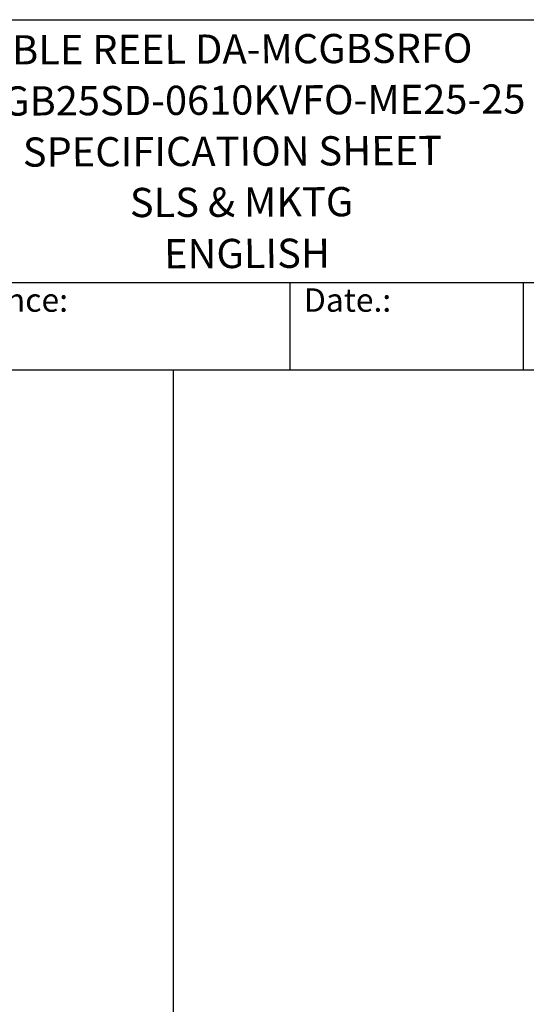
# Model space of a CAD drawing. Units: millimetres. Extents: x 622 to 8360, y 78 to 10896.
# Drawn here: x 4035 to 5770, y 7526 to 10896 of the extents above; entities that cross this region are included whole.
import ezdxf
from ezdxf.enums import TextEntityAlignment as Align

# ---------------------------------------------------------------- set-up
doc = ezdxf.new("R2010")
doc.units = ezdxf.units.MM
doc.header["$LTSCALE"] = 40
for name, color, linetype, lineweight in [('Sketch Geometry(Hillmar_metric)', 7, 'Continuous', 25), ('Symbols(Hillmar_metric)', 7, 'Continuous', 18), ('Visible Edges(Hillmar_metric)', 7, 'Continuous', 25)]:
    doc.layers.add(name, color=color, linetype=linetype, lineweight=lineweight)
doc.styles.add('Hillmar_Imperial_Parts_List', font='arial.ttf')
doc.styles.add('Hillmar_metric_title_block', font='arial.ttf')
doc.styles.add('Text Style48', font='arial.ttf')
doc.styles.add('Text Style95', font='arial.ttf')
doc.styles.add('Text Style96', font='arialbd.ttf')

# ---------------------------------------------------------------- blocks, each defined once
blk = doc.blocks.new('Borders Default Border')
at = {"layer": 'Sketch Geometry(Hillmar_metric)', "flags": 128}
blk.add_lwpolyline([(21, 12), (21, 272.4), (209, 272.4), (209, 12), (21, 12)], dxfattribs=at)
blk = doc.blocks.new('Title Blocks Hillmar_Metric')
at = {"layer": 'Visible Edges(Hillmar_metric)'}
for p, q in [((25.419, 271.67), (213.419, 271.67)), ((70.419, 249.17), (213.419, 249.17)), ((128.419, 249.17), (128.419, 241.67)), ((148.419, 249.17), (148.419, 241.67)), ((213.419, 241.67), (25.419, 241.67))]:
    blk.add_line(p, q, dxfattribs=at)
at = {"layer": 'Symbols(Hillmar_metric)', "color": 7, "char_height": 2, "attachment_point": 4, "style": 'Hillmar_Imperial_Parts_List'}
for s, insert, width in [('  Company / Project Reference:', (70.419, 247.42), 44.69155), ('  Date.:', (128.419, 247.42), 17.1049)]:
    blk.add_mtext(s, dxfattribs=dict(at, insert=insert, width=width))
at = {"layer": 'Symbols(Hillmar_metric)', "color": 7}
for tag, p, height, rotation, style in [('<Line1>_001', (108.761, 267.852), 2.5, 0.23438, 'Text Style96'), ('<Line2>_001', (95.85, 263.425), 2.5, 0.23438, 'Text Style96'), ('<Line3>_001', (105.604, 259.09), 2.5, 0.23438, 'Text Style96'), ('<Line4>_001', (114.698, 254.762), 2.5, 0.23438, 'Text Style96'), ('<Line5>_001', (117.669, 250.389), 2.5, 0.23438, 'Text Style96'), ('<Form_Number>_001', (169.793, 249.937), 2.5, 0.23438, 'Text Style48'), ('FILENAME_AND_PATH_001', (21.589, 14.111), 1.5, 90, 'Hillmar_metric_title_block')]:
    blk.add_attdef(tag, p, '', height=height, rotation=rotation, dxfattribs=dict(at, style=style))
at = {"layer": 'Symbols(Hillmar_metric)', "color": 7, "style": 'Text Style48'}
for tag, p in [('<Sheet_Number>', (169.919, 266.17)), ('<Job_Number>', (169.919, 258.67)), ('<Document_Package_Number.>', (169.919, 243.67))]:
    blk.add_attdef(tag, text='', height=2.5, rotation=0.23438, dxfattribs=at).set_placement(p, align=Align.MIDDLE_LEFT)
at = {"layer": 'Symbols(Hillmar_metric)', "color": 7}
for tag, height, style, p in [('<Document_Package_Number_Rev..>', 2.5, 'Text Style48', (208.419, 243.67)), ('<Date>', 2.2, 'Text Style95', (138.419, 243.67)), ('<Page>', 2.2, 'Text Style95', (158.419, 243.67))]:
    blk.add_attdef(tag, text='', height=height, rotation=0.23438, dxfattribs=dict(at, style=style)).set_placement(p, align=Align.MIDDLE_CENTER)

msp = doc.modelspace()

# ---------------------------------------------------------------- linework, layer by layer
at = {"layer": 'Sketch Geometry(Hillmar_metric)'}
for p, q in [((4561.7043, 9696.0005), (839.9789, 9696.0005)), ((4561.7043, 7488.8392), (4561.7043, 9696.0005))]:
    msp.add_line(p, q, dxfattribs=at)

# ---------------------------------------------------------------- block references
ref = msp.add_blockref('Title Blocks Hillmar_Metric', (-176.7565, 29.1948), dxfattribs=dict(xscale=40, yscale=40, zscale=40))
ref.add_attrib('<Line1>_001', 'CABLE REEL DA-MCGBSRFO', (3839.4965, 10741.9408), dxfattribs={"layer": 'Symbols(Hillmar_metric)', "color": 7, "height": 100, "rotation": 0.2343846, "style": 'Text Style96'})
ref.add_attrib('<Line2>_001', 'DA-GB25SD-0610KVFO-ME25-25', (3751.3321, 10566.6143), dxfattribs={"layer": 'Symbols(Hillmar_metric)', "color": 7, "height": 100, "rotation": 0.2343846, "style": 'Text Style96'})
ref.add_attrib('<Line3>_001', 'SPECIFICATION SHEET', (4046.3159, 10392.821), dxfattribs={"layer": 'Symbols(Hillmar_metric)', "color": 7, "height": 100, "rotation": 0.2343846, "style": 'Text Style96'})
ref.add_attrib('<Line4>_001', 'SLS & MKTG', (4412.8852, 10220.1391), dxfattribs={"layer": 'Symbols(Hillmar_metric)', "color": 7, "height": 100, "rotation": 0.2343846, "style": 'Text Style96'})
ref.add_attrib('<Line5>_001', 'ENGLISH', (4530.2819, 10044.8008), dxfattribs={"layer": 'Symbols(Hillmar_metric)', "color": 7, "height": 100, "rotation": 0.2343846, "style": 'Text Style96'})
at = {"xscale": 40, "yscale": 40, "zscale": 40}
msp.add_blockref('Borders Default Border', (0, 0), dxfattribs=at)

doc.saveas('drawing.dxf')
